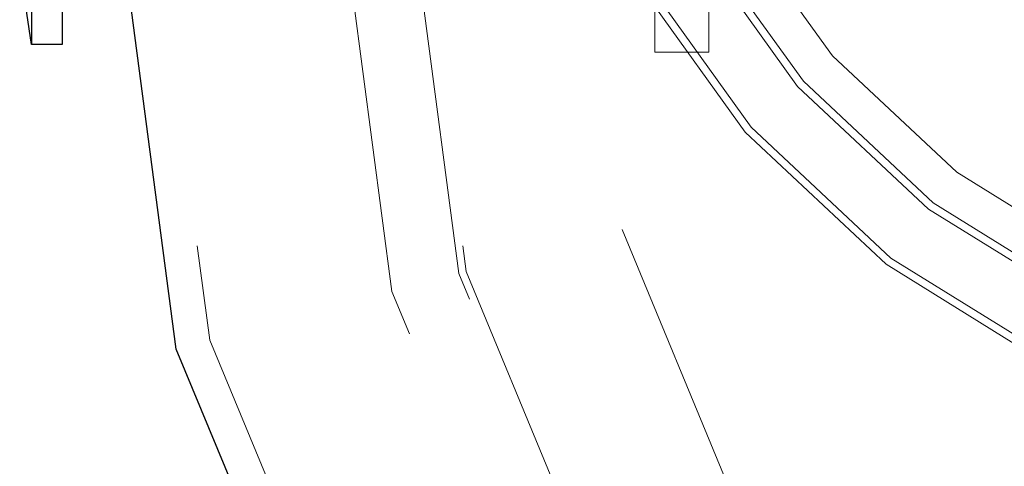
# Model space of a CAD drawing. Units: metres. Extents: x -2.9 to 13.7, y -2.1 to 8.4.
# Drawn here: x 6 to 6.3, y 1.7 to 1.8 of the extents above; entities that cross this region are included whole.
import ezdxf

# ---------------------------------------------------------------- set-up
doc = ezdxf.new("R2010")
doc.units = ezdxf.units.M
doc.linetypes.add('AUSGEZOGEN', pattern=[0])
doc.linetypes.add('STRICHLINIE_S4', pattern=[0.0825, 0.0625, -0.02])
doc.layers.add('XR$2$Beton Ansicht', color=7, linetype='AUSGEZOGEN', lineweight=25)
doc.layers.add('XR$2$Beton verdeckt vorne', color=7, linetype='STRICHLINIE_S4', lineweight=25)

msp = doc.modelspace()

# ---------------------------------------------------------------- linework, layer by layer
at = {"layer": 'XR$2$Beton Ansicht', "color": 7, "linetype": 'AUSGEZOGEN', "lineweight": 25, "transparency": 33554687}
for p, q in [((6.08137, 1.76311), (6.05172, 1.98828)), ((6.04372, 1.84228), (6.04067, 1.86329)), ((6.04372, 1.86184), (6.04372, 1.84726)), ((6.05172, 1.86184), (6.05172, 1.84726)), ((6.04372, 1.84726), (6.04372, 1.84228)), ((6.05172, 1.84726), (6.05172, 1.84228)), ((6.05172, 1.84228), (6.04372, 1.84228)), ((6.16828, 1.55328), (6.08137, 1.76311))]:
    msp.add_line(p, q, dxfattribs=at)
at = {"layer": 'XR$2$Beton verdeckt vorne', "color": 7, "linetype": 'STRICHLINIE_S4', "lineweight": 18, "transparency": 33554687}
for p, q in [((6.06072, 1.98828), (6.09006, 1.76544)), ((6.13739, 1.77812), (6.10972, 1.98828)), ((6.15478, 1.78278), (6.12772, 1.98828)), ((6.12972, 1.98828), (6.15671, 1.7833)), ((6.17172, 1.98828), (6.19728, 1.79417)), ((6.25192, 1.83937), (6.22613, 1.87536)), ((6.21569, 1.86933), (6.24285, 1.83142)), ((6.24436, 1.83274), (6.21743, 1.87033)), ((6.23076, 1.82082), (6.20176, 1.86129)), ((6.22925, 1.81949), (6.20002, 1.86028)), ((6.20575, 1.85155), (6.20575, 1.84313)), ((6.21975, 1.84313), (6.21975, 1.85155)), ((6.20575, 1.84313), (6.20575, 1.84028)), ((6.21975, 1.84028), (6.21975, 1.84313)), ((6.21975, 1.84028), (6.20575, 1.84028)), ((6.28423, 1.8091), (6.25192, 1.83937)), ((6.27812, 1.80113), (6.24436, 1.83274)), ((6.24285, 1.83142), (6.27689, 1.79953)), ((6.2671, 1.78678), (6.23076, 1.82082)), ((6.26588, 1.78518), (6.22925, 1.81949)), ((6.32183, 1.78572), (6.28423, 1.8091)), ((6.27689, 1.79953), (6.3165, 1.77491)), ((6.31739, 1.77671), (6.27812, 1.80113)), ((6.19728, 1.79417), (6.2722, 1.61328)), ((6.30939, 1.76049), (6.2671, 1.78678)), ((6.3085, 1.75868), (6.26588, 1.78518)), ((6.2341, 1.59128), (6.15478, 1.78278)), ((6.15671, 1.7833), (6.23583, 1.59228)), ((6.21851, 1.58228), (6.13739, 1.77812)), ((6.09006, 1.76544), (6.17608, 1.55778))]:
    msp.add_line(p, q, dxfattribs=at)

doc.saveas('drawing.dxf')
